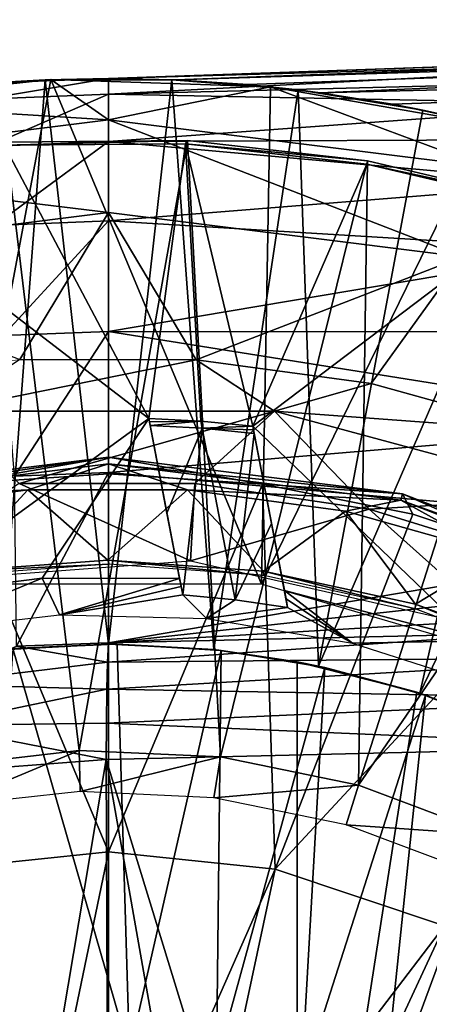
# Model space of a CAD drawing. Units: feet. Extents: x -15.9 to 15.9, y -5.3 to 1.5.
# Drawn here: x -15 to -14.7, y 0.4 to 1 of the extents above; entities that cross this region are included whole.
import ezdxf

# ---------------------------------------------------------------- set-up
doc = ezdxf.new("R2010")
doc.units = ezdxf.units.FT
doc.header["$MEASUREMENT"] = 0
doc.layers.get('0').update_dxf_attribs({"color": 255})
for name, color, linetype in [('AFUWA-3-ARPM', 4, 'Continuous'), ('AFUWA-3-BTVL', 11, 'Continuous'), ('AFUWA-3-CPVL', 11, 'Continuous'), ('AFUWA-P', 2, 'Continuous')]:
    doc.layers.add(name, color=color, linetype=linetype)

# ---------------------------------------------------------------- blocks, each defined once
blk = doc.blocks.new('A$C1CE044C6')
at = {"linetype": 'Continuous', "lineweight": 0}
for p, q in [((-13.84602, 1.47981), (-14.89927, 1.44303)), ((-14.89927, 1.44303), (-13.84602, 1.47981)), ((-13.84479, 1.47419), (-14.85721, 1.44213)), ((-13.84479, 1.47419), (-14.81203, 1.43916)), ((-13.84333, 1.45723), (-14.72155, 1.42686)), ((-14.93542, 1.44228), (-15.07136, 1.42781)), ((-15.07136, 1.42781), (-14.93542, 1.44228)), ((-14.93903, 1.44222), (-15.01797, 1.43582)), ((-14.93903, 1.44222), (-15.01797, 1.43582)), ((-14.93903, 1.44222), (-14.97657, 1.44008)), ((-14.89927, 1.44303), (-14.93903, 1.44222)), ((-14.93903, 1.44222), (-14.93598, 1.44222)), ((-14.93598, 1.44222), (-14.93903, 1.44222)), ((-14.93542, 1.44228), (-14.79796, 1.43774)), ((-14.89927, 1.41713), (-14.93542, 1.44228)), ((-14.79796, 1.43774), (-14.93542, 1.44228)), ((-14.93363, 1.44222), (-14.85972, 1.44224)), ((-14.85972, 1.44224), (-14.93363, 1.44222)), ((-14.89927, 1.44303), (-14.85972, 1.44224)), ((-14.85972, 1.44224), (-14.85721, 1.44213)), ((-14.85972, 1.44224), (-14.80833, 1.43808)), ((-14.80833, 1.43808), (-14.85972, 1.44224)), ((-14.81203, 1.43916), (-14.85721, 1.44213)), ((-14.81203, 1.43916), (-14.85721, 1.44213)), ((-14.79887, 1.43777), (-14.81203, 1.43916)), ((-14.79796, 1.43774), (-14.66297, 1.41415)), ((-14.79796, 1.43774), (-14.66297, 1.41415)), ((-14.78064, 1.43584), (-14.79699, 1.43757)), ((-14.79267, 1.43681), (-14.78064, 1.43584)), ((-14.78064, 1.43584), (-14.79267, 1.43681)), ((-14.78064, 1.43584), (-14.70249, 1.42317)), ((-14.76677, 1.43407), (-14.78064, 1.43584)), ((-14.70249, 1.42317), (-14.78064, 1.43584)), ((-14.76677, 1.43407), (-14.72155, 1.42686)), ((-14.72155, 1.42686), (-14.76677, 1.43407)), ((-14.72155, 1.42686), (-14.70249, 1.42317)), ((-14.67276, 1.41586), (-14.70249, 1.42317)), ((-14.70249, 1.42317), (-14.67238, 1.41651)), ((-14.70249, 1.42317), (-14.67276, 1.41586)), ((-14.89927, 1.35895), (-14.89927, 1.41713)), ((-14.95488, 1.26685), (-14.89927, 1.35895)), ((-14.89927, 1.35895), (-14.84436, 1.26679)), ((-14.67769, 1.33126), (-14.73492, 1.25182)), ((-14.95488, 1.26685), (-15.06475, 1.25144)), ((-14.95488, 1.26685), (-15.06475, 1.25144)), ((-15.00318, 1.23462), (-14.95488, 1.26685)), ((-14.95488, 1.26685), (-14.84436, 1.26679)), ((-14.84436, 1.26679), (-14.95488, 1.26685)), ((-14.84436, 1.26679), (-14.73492, 1.25182)), ((-14.73492, 1.25182), (-14.84436, 1.26679)), ((-14.79536, 1.23462), (-14.84436, 1.26679)), ((-14.73492, 1.25182), (-14.79536, 1.23462)), ((-14.73492, 1.25182), (-14.62813, 1.22217)), ((-14.62813, 1.22217), (-14.73492, 1.25182)), ((-14.79536, 1.23462), (-15.00318, 1.23462)), ((-14.5982, 1.18133), (-14.79536, 1.23462)), ((-15.08317, 1.18287), (-14.89927, 1.20586)), ((-14.89927, 1.20586), (-14.99581, 1.1888)), ((-14.8029, 1.18876), (-14.89927, 1.20586)), ((-14.71537, 1.18287), (-14.89927, 1.20586)), ((-14.99581, 1.1888), (-14.89927, 1.19526)), ((-14.99581, 1.1888), (-14.89927, 1.19526)), ((-14.8029, 1.18876), (-14.89927, 1.19526)), ((-14.89927, 0.95857), (-14.89927, 1.19526)), ((-14.8029, 1.18876), (-14.89927, 1.19526)), ((-14.89927, 0.95857), (-14.89927, 1.19526)), ((-14.8029, 1.18876), (-14.70892, 1.17012)), ((-14.71537, 1.18287), (-14.8029, 1.18876)), ((-14.70892, 1.17012), (-14.8029, 1.18876)), ((-14.61734, 1.13935), (-14.71537, 1.18287)), ((-14.5477, 1.11797), (-14.71537, 1.18287)), ((-14.71537, 1.18287), (-14.70892, 1.17012)), ((-14.61734, 1.13935), (-14.70892, 1.17012)), ((-14.61734, 1.13935), (-14.70892, 1.17012)), ((-15.00349, 0.94758), (-14.89927, 0.95857)), ((-14.89927, 0.95857), (-14.89927, 0.71058)), ((-14.89927, 0.95857), (-14.89927, 0.71058)), ((-14.79505, 0.94758), (-14.89927, 0.95857)), ((-14.6891, 0.91223), (-14.79505, 0.94758))]:
    blk.add_line(p, q, dxfattribs=at)

msp = doc.modelspace()

# ---------------------------------------------------------------- linework, layer by layer
at = {"layer": 'AFUWA-3-ARPM'}
for points in [[(-14.89927, 0.98379, 15.41526), (-13.84602, 1.02057, 15.37848), (-13.93364, 1.01751, 15.25747)], [(-14.85721, 0.98289, 15.43296), (-13.84602, 1.02057, 15.37848), (-14.89927, 0.98379, 15.41526)], [(-14.85721, 0.98289, 15.43296), (-13.84479, 1.01494, 15.40814), (-13.84602, 1.02057, 15.37848)], [(-13.96395, 1.01645, 15.21573), (-14.89927, 0.98379, 15.41526), (-13.93364, 1.01751, 15.25747)], [(-13.96395, 1.01645, 15.21573), (-14.42686, 1.00028, 14.63548), (-14.89927, 0.98379, 15.41526)], [(-13.84479, 1.01494, 15.40814), (-14.85721, 0.98289, 15.43296), (-14.81203, 0.97991, 15.44451)], [(-13.84479, 1.01494, 15.40814), (-14.81203, 0.97991, 15.44451), (-14.76677, 0.97483, 15.45488)], [(-14.76677, 0.97483, 15.45488), (-13.84333, 0.99798, 15.43311), (-13.84479, 1.01494, 15.40814)], [(-14.42686, 1.00028, 14.63548), (-14.4852, 0.99564, 14.47765), (-14.89927, 0.98379, 14.63548)], [(-14.42686, 1.00028, 14.63548), (-14.89927, 0.98379, 14.63548), (-14.89927, 0.98379, 15.41526)], [(-14.4852, 0.99564, 14.47765), (-14.54382, 0.98292, 14.2797), (-14.89927, 0.97391, 14.32891)], [(-14.4852, 0.99564, 14.47765), (-14.89927, 0.97391, 14.32891), (-14.89927, 0.98379, 14.63548)], [(-13.84333, 0.99798, 15.43311), (-14.76677, 0.97483, 15.45488), (-14.72155, 0.96761, 15.46409)], [(-14.67238, 0.95726, 15.4725), (-13.84333, 0.99798, 15.43311), (-14.72155, 0.96761, 15.46409)], [(-15.07136, 0.96856, 15.71973), (-14.89927, 0.95788, 16.26584), (-14.93542, 0.98303, 15.71973)], [(-14.93542, 0.98303, 15.71973), (-14.99508, 0.6669, 15.71973), (-15.07136, 0.96856, 15.71973)], [(-14.93903, 0.98297, 15.6591), (-15.01797, 0.97657, 15.6591), (-14.96585, 0.62587, 15.6591)], [(-15.01797, 0.97657, 15.6591), (-14.93903, 0.98297, 15.6591), (-14.97657, 0.98083, 14.63548)], [(-14.80345, 0.6669, 15.71973), (-14.99508, 0.6669, 15.71973), (-14.93542, 0.98303, 15.71973)], [(-14.89927, 0.97391, 14.32891), (-14.9771, 0.9708, 14.32891), (-14.89927, 0.98379, 14.63548)], [(-14.9771, 0.9708, 14.32891), (-14.97657, 0.98083, 14.63548), (-14.89927, 0.98379, 14.63548)], [(-14.97657, 0.98083, 14.63548), (-14.93903, 0.98297, 15.6591), (-14.89927, 0.98379, 14.63548)], [(-14.96585, 0.62587, 15.6591), (-14.89927, 0.62945, 15.6591), (-14.93903, 0.98297, 15.6591)], [(-14.89927, 0.98379, 15.41526), (-14.93903, 0.98297, 15.6591), (-14.85972, 0.98299, 15.6591)], [(-14.89927, 0.98379, 14.63548), (-14.93903, 0.98297, 15.6591), (-14.89927, 0.98379, 15.41526)], [(-14.89927, 0.62945, 15.6591), (-14.85972, 0.98299, 15.6591), (-14.93903, 0.98297, 15.6591)], [(-14.89927, 0.95788, 16.26584), (-14.79796, 0.97849, 15.71973), (-14.93542, 0.98303, 15.71973)], [(-14.93542, 0.98303, 15.71973), (-14.79796, 0.97849, 15.71973), (-14.80345, 0.6669, 15.71973)], [(-14.89927, 0.98379, 15.41526), (-14.85972, 0.98299, 15.6591), (-14.85721, 0.98289, 15.43296)], [(-14.89927, 0.62945, 15.6591), (-14.83342, 0.62598, 15.6591), (-14.85972, 0.98299, 15.6591)], [(-14.57755, 0.9676, 14.12453), (-14.89927, 0.97391, 14.32891), (-14.54382, 0.98292, 14.2797)], [(-14.85972, 0.98299, 15.6591), (-14.83342, 0.62598, 15.6591), (-14.78064, 0.97659, 15.6591)], [(-14.85972, 0.98299, 15.6591), (-14.78064, 0.97659, 15.6591), (-14.81203, 0.97991, 15.44451)], [(-14.85721, 0.98289, 15.43296), (-14.85972, 0.98299, 15.6591), (-14.81203, 0.97991, 15.44451)], [(-14.79796, 0.97849, 15.71973), (-14.89927, 0.95788, 16.26584), (-14.66337, 0.9284, 16.26584)], [(-14.83342, 0.62598, 15.6591), (-14.76778, 0.61559, 15.6591), (-14.78064, 0.97659, 15.6591)], [(-14.81203, 0.97991, 15.44451), (-14.78064, 0.97659, 15.6591), (-14.76677, 0.97483, 15.45488)], [(-14.66297, 0.9549, 15.71973), (-14.80345, 0.6669, 15.71973), (-14.79796, 0.97849, 15.71973)], [(-14.79796, 0.97849, 15.71973), (-14.66337, 0.9284, 16.26584), (-14.66297, 0.9549, 15.71973)], [(-14.76778, 0.61559, 15.6591), (-14.70249, 0.96392, 15.6591), (-14.78064, 0.97659, 15.6591)], [(-14.72155, 0.96761, 15.46409), (-14.76677, 0.97483, 15.45488), (-14.78064, 0.97659, 15.6591)], [(-14.72155, 0.96761, 15.46409), (-14.78064, 0.97659, 15.6591), (-14.70249, 0.96392, 15.6591)], [(-15.07136, 0.96856, 15.71973), (-15.13517, 0.9284, 16.26584), (-14.89927, 0.95788, 16.26584)], [(-14.89927, 0.97391, 14.32891), (-14.97472, 0.94115, 14.02232), (-14.9771, 0.9708, 14.32891)], [(-14.89927, 0.97391, 14.32891), (-14.89927, 0.94416, 14.02232), (-14.97472, 0.94115, 14.02232)], [(-14.57755, 0.9676, 14.12453), (-14.89927, 0.94416, 14.02232), (-14.89927, 0.97391, 14.32891)], [(-14.89927, 0.94416, 14.02232), (-14.57755, 0.9676, 14.12453), (-14.60081, 0.94545, 13.95494)], [(-14.76778, 0.61559, 15.6591), (-14.62548, 0.94499, 15.6591), (-14.70249, 0.96392, 15.6591)], [(-14.72155, 0.96761, 15.46409), (-14.70249, 0.96392, 15.6591), (-14.67238, 0.95726, 15.4725)], [(-14.67238, 0.95726, 15.4725), (-14.70249, 0.96392, 15.6591), (-14.62548, 0.94499, 15.6591)], [(-14.89927, 0.89971, 16.80994), (-14.89927, 0.95788, 16.26584), (-15.13517, 0.9284, 16.26584)], [(-14.89927, 0.89971, 16.80994), (-14.67769, 0.87201, 16.80994), (-14.89927, 0.95788, 16.26584)], [(-14.66337, 0.9284, 16.26584), (-14.89927, 0.95788, 16.26584), (-14.67769, 0.87201, 16.80994)], [(-14.61978, 0.61309, 15.71973), (-14.80345, 0.6669, 15.71973), (-14.66297, 0.9549, 15.71973)], [(-14.89927, 0.94416, 14.02232), (-14.97075, 0.89168, 13.71765), (-14.97472, 0.94115, 14.02232)], [(-14.89927, 0.94416, 14.02232), (-14.89927, 0.89454, 13.71765), (-14.97075, 0.89168, 13.71765)], [(-14.60081, 0.94545, 13.95494), (-14.60748, 0.91794, 13.78677), (-14.89927, 0.94416, 14.02232)], [(-14.89927, 0.94416, 14.02232), (-14.60748, 0.91794, 13.78677), (-14.89927, 0.89454, 13.71765)], [(-14.76778, 0.61559, 15.6591), (-14.70454, 0.59862, 15.6591), (-14.62548, 0.94499, 15.6591)], [(-14.70454, 0.59862, 15.6591), (-14.55017, 0.91988, 15.6591), (-14.62548, 0.94499, 15.6591)], [(-15.12085, 0.87201, 16.80994), (-14.89927, 0.89971, 16.80994), (-15.13517, 0.9284, 16.26584)], [(-14.70454, 0.59862, 15.6591), (-14.64322, 0.57507, 15.6591), (-14.55017, 0.91988, 15.6591)], [(-14.60748, 0.91794, 13.78677), (-14.59726, 0.8761, 13.57951), (-14.89927, 0.89454, 13.71765)], [(-14.89927, 0.89971, 16.80994), (-15.12085, 0.87201, 16.80994), (-14.95488, 0.8076, 17.34918)], [(-14.89927, 0.89454, 13.71765), (-14.96522, 0.82265, 13.41682), (-14.97075, 0.89168, 13.71765)], [(-14.89927, 0.89454, 13.71765), (-14.89927, 0.82529, 13.41682), (-14.96522, 0.82265, 13.41682)], [(-14.89927, 0.89971, 16.80994), (-14.95488, 0.8076, 17.34918), (-14.84436, 0.80754, 17.34918)], [(-14.84436, 0.80754, 17.34918), (-14.67769, 0.87201, 16.80994), (-14.89927, 0.89971, 16.80994)], [(-14.89927, 0.82529, 13.41682), (-14.89927, 0.89454, 13.71765), (-14.59726, 0.8761, 13.57951)], [(-14.89927, 0.82529, 13.41682), (-14.59726, 0.8761, 13.57951), (-14.57322, 0.82499, 13.37196)], [(-14.67769, 0.87201, 16.80994), (-14.84436, 0.80754, 17.34918), (-14.73492, 0.79258, 17.34918)], [(-14.73492, 0.79258, 17.34918), (-14.62813, 0.76292, 17.34918), (-14.67769, 0.87201, 16.80994)], [(-14.89927, 0.82529, 13.41682), (-14.95816, 0.73454, 13.1217), (-14.96522, 0.82265, 13.41682)], [(-14.95816, 0.73454, 13.1217), (-14.89927, 0.82529, 13.41682), (-14.89927, 0.7369, 13.1217)], [(-14.57322, 0.82499, 13.37196), (-14.53714, 0.76738, 13.17404), (-14.89927, 0.82529, 13.41682)], [(-14.89927, 0.82529, 13.41682), (-14.53714, 0.76738, 13.17404), (-14.89927, 0.7369, 13.1217)], [(-14.84436, 0.80754, 17.34918), (-14.95488, 0.8076, 17.34918), (-15.00318, 0.77537, 17.39474)], [(-15.00318, 0.77537, 17.39474), (-14.79536, 0.77537, 17.39474), (-14.84436, 0.80754, 17.34918)], [(-14.73492, 0.79258, 17.34918), (-14.84436, 0.80754, 17.34918), (-14.79536, 0.77537, 17.39474)], [(-14.73492, 0.79258, 17.34918), (-14.79536, 0.77537, 17.39474), (-14.62813, 0.76292, 17.34918)], [(-14.95522, 0.73007, 17.41265), (-14.79536, 0.77537, 17.39474), (-15.00318, 0.77537, 17.39474)], [(-14.95522, 0.73007, 17.41265), (-14.84525, 0.73007, 17.41265), (-14.79536, 0.77537, 17.39474)], [(-14.73627, 0.71399, 17.41265), (-14.79536, 0.77537, 17.39474), (-14.84525, 0.73007, 17.41265)], [(-14.5982, 0.72209, 17.39474), (-14.62813, 0.76292, 17.34918), (-14.79536, 0.77537, 17.39474)], [(-14.73627, 0.71399, 17.41265), (-14.5982, 0.72209, 17.39474), (-14.79536, 0.77537, 17.39474)], [(-14.48756, 0.70057, 12.97546), (-14.89927, 0.7369, 13.1217), (-14.53714, 0.76738, 13.17404)], [(-14.89927, 0.7369, 13.1217), (-14.95686, 0.62817, 12.83591), (-14.95816, 0.73454, 13.1217)], [(-14.89927, 0.63011, 12.8341), (-14.95686, 0.62817, 12.83591), (-14.89927, 0.7369, 13.1217)], [(-14.89927, 0.63011, 12.8341), (-14.89927, 0.7369, 13.1217), (-14.48756, 0.70057, 12.97546)], [(-14.95522, 0.73007, 17.41265), (-15.05155, 0.66642, 17.41265), (-14.84797, 0.68166, 17.41265)], [(-14.84797, 0.68166, 17.41265), (-14.84525, 0.73007, 17.41265), (-14.95522, 0.73007, 17.41265)], [(-14.84797, 0.68166, 17.41265), (-14.73627, 0.71399, 17.41265), (-14.84525, 0.73007, 17.41265)], [(-14.5982, 0.72209, 17.39474), (-14.73627, 0.71399, 17.41265), (-14.63215, 0.68184, 17.41265)], [(-14.73627, 0.71399, 17.41265), (-14.84797, 0.68166, 17.41265), (-14.64952, 0.63637, 17.41265)], [(-14.63215, 0.68184, 17.41265), (-14.73627, 0.71399, 17.41265), (-14.64952, 0.63637, 17.41265)], [(-14.46267, 0.67849, 12.91468), (-14.89927, 0.63011, 12.8341), (-14.48756, 0.70057, 12.97546)], [(-14.42276, 0.65791, 12.85842), (-14.89927, 0.63011, 12.8341), (-14.46267, 0.67849, 12.91468)], [(-14.89927, 0.63011, 12.8341), (-14.42276, 0.65791, 12.85842), (-14.6369, 0.63619, 12.82477)], [(-14.89991, 0.61812, 12.81424), (-14.89927, 0.63011, 12.8341), (-14.6369, 0.63619, 12.82477)], [(-14.6369, 0.63619, 12.82477), (-14.55776, 0.62128, 12.79662), (-14.89991, 0.61812, 12.81424)], [(-14.89927, 0.62945, 15.6591), (-14.96585, 0.62587, 15.6591), (-14.95908, 0.62658, 16.85989)], [(-14.95908, 0.62658, 16.85989), (-14.89391, 0.62943, 16.85989), (-14.89927, 0.62945, 15.6591)], [(-14.88622, 0.37332, 16.85989), (-14.89391, 0.62943, 16.85989), (-14.95908, 0.62658, 16.85989)], [(-14.95686, 0.62817, 12.83591), (-14.89927, 0.63011, 12.8341), (-14.89991, 0.61812, 12.81424)], [(-14.89391, 0.62943, 16.85989), (-14.83342, 0.62598, 15.6591), (-14.89927, 0.62945, 15.6591)], [(-14.89391, 0.62943, 16.85989), (-14.82876, 0.62548, 16.85989), (-14.83342, 0.62598, 15.6591)], [(-14.89391, 0.62943, 16.85989), (-14.88622, 0.37332, 16.85989), (-14.82876, 0.62548, 16.85989)], [(-14.89991, 0.61812, 12.81424), (-15.0134, 0.6043, 12.81242), (-14.95686, 0.62817, 12.83591)], [(-14.88622, 0.37332, 16.85989), (-14.95908, 0.62658, 16.85989), (-14.97591, 0.37489, 16.85989)], [(-14.88622, 0.37332, 16.85989), (-14.83173, 0.3676, 16.85989), (-14.82876, 0.62548, 16.85989)], [(-14.83342, 0.62598, 15.6591), (-14.78116, 0.61828, 15.87564), (-14.76778, 0.61559, 15.6591)], [(-14.82876, 0.62548, 16.85989), (-14.78116, 0.61828, 15.87564), (-14.83342, 0.62598, 15.6591)], [(-14.82876, 0.62548, 16.85989), (-14.83173, 0.3676, 16.85989), (-14.76392, 0.61474, 16.85989)], [(-14.78116, 0.61828, 15.87564), (-14.82876, 0.62548, 16.85989), (-14.78116, 0.61828, 16.70241)], [(-14.82876, 0.62548, 16.85989), (-14.76392, 0.61474, 16.85989), (-14.78116, 0.61828, 16.70241)], [(-14.89991, 0.61812, 12.81424), (-14.90038, 0.6011, 12.79851), (-15.0134, 0.6043, 12.81242)], [(-14.55776, 0.59504, 12.77902), (-14.90038, 0.6011, 12.79851), (-14.55776, 0.62128, 12.79662)], [(-14.90038, 0.6011, 12.79851), (-14.89991, 0.61812, 12.81424), (-14.55776, 0.62128, 12.79662)], [(-14.78116, 0.61828, 15.87564), (-14.70644, 0.59921, 15.87303), (-14.76778, 0.61559, 15.6591)], [(-14.78116, 0.61828, 16.70241), (-14.76392, 0.61474, 16.85989), (-14.70644, 0.59921, 16.70502)], [(-14.78116, 0.61828, 15.87564), (-14.78116, 0.11764, 15.87564), (-14.70644, 0.59921, 15.87303)], [(-14.78116, 0.11764, 16.70241), (-14.78116, 0.11764, 15.87564), (-14.78116, 0.61828, 15.87564)], [(-14.78116, 0.61828, 15.87564), (-14.78116, 0.61828, 16.70241), (-14.78116, 0.11764, 16.70241)], [(-14.78116, 0.11764, 16.70241), (-14.78116, 0.61828, 16.70241), (-14.70644, 0.59921, 16.70502)], [(-14.76392, 0.61474, 16.85989), (-14.83173, 0.3676, 16.85989), (-14.77877, 0.35385, 16.85989)], [(-14.76392, 0.61474, 16.85989), (-14.77877, 0.35385, 16.85989), (-14.70083, 0.59734, 16.85989)], [(-14.70644, 0.59921, 15.87303), (-14.70454, 0.59862, 15.6591), (-14.76778, 0.61559, 15.6591)], [(-14.76392, 0.61474, 16.85989), (-14.70083, 0.59734, 16.85989), (-14.70644, 0.59921, 16.70502)], [(-15.0134, 0.6043, 12.81242), (-14.90038, 0.6011, 12.79851), (-15.00956, 0.57848, 12.79478)], [(-14.90061, 0.57992, 12.78969), (-15.00956, 0.57848, 12.79478), (-14.90038, 0.6011, 12.79851)], [(-14.90038, 0.6011, 12.79851), (-14.55776, 0.59504, 12.77902), (-14.90061, 0.57992, 12.78969)], [(-14.63481, 0.57124, 15.87053), (-14.70644, 0.59921, 15.87303), (-14.78116, 0.11764, 15.87564)], [(-14.70644, 0.59921, 16.70502), (-14.63513, 0.57139, 16.70751), (-14.78116, 0.11764, 16.70241)], [(-14.63481, 0.57124, 15.87053), (-14.64322, 0.57507, 15.6591), (-14.70644, 0.59921, 15.87303)], [(-14.63951, 0.57341, 16.85989), (-14.70644, 0.59921, 16.70502), (-14.70083, 0.59734, 16.85989)], [(-14.70644, 0.59921, 16.70502), (-14.63951, 0.57341, 16.85989), (-14.63513, 0.57139, 16.70751)], [(-14.64322, 0.57507, 15.6591), (-14.70454, 0.59862, 15.6591), (-14.70644, 0.59921, 15.87303)], [(-14.55776, 0.59504, 12.77902), (-14.55727, 0.56524, 12.77314), (-14.90061, 0.57992, 12.78969)], [(-14.7285, 0.33255, 16.85989), (-14.70083, 0.59734, 16.85989), (-14.77877, 0.35385, 16.85989)], [(-14.7285, 0.33255, 16.85989), (-14.63951, 0.57341, 16.85989), (-14.70083, 0.59734, 16.85989)], [(-14.90068, 0.55719, 12.78513), (-15.00956, 0.57848, 12.79478), (-14.90061, 0.57992, 12.78969)], [(-14.90061, 0.57992, 12.78969), (-14.55727, 0.56524, 12.77314), (-14.90068, 0.55719, 12.78513)], [(-15.00474, 0.54916, 12.78877), (-15.00956, 0.57848, 12.79478), (-14.90068, 0.55719, 12.78513)], [(-14.63513, 0.57139, 16.70751), (-14.56734, 0.53491, 16.70988), (-14.78116, 0.11764, 16.70241)], [(-14.5672, 0.5348, 15.86817), (-14.63481, 0.57124, 15.87053), (-14.78116, 0.11764, 15.87564)], [(-14.7285, 0.33255, 16.85989), (-14.68183, 0.30415, 16.85989), (-14.63951, 0.57341, 16.85989)], [(-14.78011, 0.16387, 12.78092), (-14.90068, 0.55719, 12.78513), (-14.55727, 0.56524, 12.77314)], [(-14.73493, 0.11869, 12.77935), (-14.78011, 0.16387, 12.78092), (-14.55727, 0.56524, 12.77314)], [(-14.73493, 0.11869, 12.77935), (-14.55727, 0.56524, 12.77314), (-14.70624, 0.06235, 12.77834)], [(-14.69628, -0.00047, 12.778), (-14.70624, 0.06235, 12.77834), (-14.55727, 0.56524, 12.77314)], [(-14.90068, 0.55719, 12.78513), (-14.96209, 0.19256, 12.78728), (-15.00474, 0.54916, 12.78877)], [(-14.90068, 0.55719, 12.78513), (-14.89927, 0.20253, 12.78509), (-14.96209, 0.19256, 12.78728)], [(-14.83645, 0.19256, 12.78289), (-14.90068, 0.55719, 12.78513), (-14.78011, 0.16387, 12.78092)], [(-14.89927, 0.20253, 12.78509), (-14.90068, 0.55719, 12.78513), (-14.83645, 0.19256, 12.78289)], [(-14.78116, 0.11764, 16.70241), (-14.56734, 0.53491, 16.70988), (-14.50458, 0.49044, 16.71207)], [(-14.50433, 0.49026, 15.86597), (-14.5672, 0.5348, 15.86817), (-14.78116, 0.11764, 15.87564)], [(-14.50458, 0.49044, 16.71207), (-14.4477, 0.43872, 16.71405), (-14.78116, 0.11764, 16.70241)], [(-14.50433, 0.49026, 15.86597), (-14.78116, 0.11764, 15.87564), (-14.44746, 0.43847, 15.86398)], [(-14.78116, 0.11764, 16.70241), (-14.4477, 0.43872, 16.71405), (-14.39754, 0.3804, 16.71581)], [(-14.44746, 0.43847, 15.86398), (-14.78116, 0.11764, 15.87564), (-14.39737, 0.38014, 15.86224)]]:
    msp.add_3dface(points, dxfattribs=at)
at = {"layer": 'AFUWA-3-BTVL'}
for points in [[(-15.00575, 0.55261, 15.61973), (-14.96356, 0.94385, 15.61973), (-14.91771, 0.56284, 15.61973)], [(-14.96356, 0.94385, 15.61973), (-14.96465, 0.94192, 15.71973), (-14.84991, 0.94489, 15.61973)], [(-14.84991, 0.94489, 15.61973), (-14.96465, 0.94192, 15.71973), (-14.85115, 0.94283, 15.71973)], [(-14.84991, 0.94489, 15.61973), (-14.91771, 0.56284, 15.61973), (-14.96356, 0.94385, 15.61973)], [(-14.84991, 0.94489, 15.61973), (-14.8293, 0.55886, 15.61973), (-14.91771, 0.56284, 15.61973)], [(-14.85115, 0.94283, 15.71973), (-14.7373, 0.93222, 15.61973), (-14.84991, 0.94489, 15.61973)], [(-14.7373, 0.93222, 15.61973), (-14.8293, 0.55886, 15.61973), (-14.84991, 0.94489, 15.61973)], [(-14.87415, 0.77078, 15.71973), (-14.96465, 0.94192, 15.71973), (-15.0779, 0.92738, 15.71973)], [(-14.85115, 0.94283, 15.71973), (-14.96465, 0.94192, 15.71973), (-14.87415, 0.77078, 15.71973)], [(-14.87415, 0.77078, 15.71973), (-14.84155, 0.76903, 15.71973), (-14.85115, 0.94283, 15.71973)], [(-14.84155, 0.76903, 15.71973), (-14.80906, 0.7659, 15.71973), (-14.85115, 0.94283, 15.71973)], [(-14.73763, 0.93011, 15.71973), (-14.85115, 0.94283, 15.71973), (-14.80906, 0.7659, 15.71973)], [(-14.85115, 0.94283, 15.71973), (-14.73763, 0.93011, 15.71973), (-14.7373, 0.93222, 15.61973)], [(-14.74291, 0.54113, 15.61973), (-14.8293, 0.55886, 15.61973), (-14.7373, 0.93222, 15.61973)], [(-14.62643, 0.90597, 15.61973), (-14.74291, 0.54113, 15.61973), (-14.7373, 0.93222, 15.61973)], [(-14.62643, 0.90597, 15.61973), (-14.7373, 0.93222, 15.61973), (-14.73763, 0.93011, 15.71973)], [(-15.0779, 0.92738, 15.71973), (-15.0264, 0.65989, 15.71973), (-14.87415, 0.77078, 15.71973)], [(-14.73763, 0.93011, 15.71973), (-14.80906, 0.7659, 15.71973), (-14.62687, 0.9039, 15.71973)], [(-14.62687, 0.9039, 15.71973), (-14.62643, 0.90597, 15.61973), (-14.73763, 0.93011, 15.71973)], [(-14.80906, 0.7659, 15.71973), (-14.66932, 0.63148, 15.71973), (-14.62687, 0.9039, 15.71973)], [(-14.74291, 0.54113, 15.61973), (-14.62643, 0.90597, 15.61973), (-14.51979, 0.86667, 15.61973)], [(-14.51979, 0.86667, 15.61973), (-14.6601, 0.51001, 15.61973), (-14.74291, 0.54113, 15.61973)], [(-14.87415, 0.77078, 15.71973), (-15.0264, 0.65989, 15.71973), (-14.9409, 0.67074, 15.71973)], [(-14.9409, 0.67074, 15.71973), (-14.85486, 0.67057, 15.71973), (-14.87415, 0.77078, 15.71973)], [(-14.87373, 0.76859, 15.84405), (-14.87415, 0.77078, 15.71973), (-14.85486, 0.67057, 15.71973)], [(-14.84155, 0.76903, 15.71973), (-14.87415, 0.77078, 15.71973), (-14.87373, 0.76859, 15.84405)], [(-14.87331, 0.76641, 15.96836), (-14.84155, 0.76903, 15.71973), (-14.87373, 0.76859, 15.84405)], [(-14.86272, 0.71142, 16.14096), (-14.87373, 0.76859, 15.84405), (-14.85486, 0.67057, 15.71973)], [(-14.86272, 0.71142, 16.14096), (-14.87331, 0.76641, 15.96836), (-14.87373, 0.76859, 15.84405)], [(-14.8407, 0.76461, 15.96836), (-14.84155, 0.76903, 15.71973), (-14.87331, 0.76641, 15.96836)], [(-14.8407, 0.76461, 15.96836), (-14.87331, 0.76641, 15.96836), (-14.86272, 0.71142, 16.14096)], [(-14.84155, 0.76903, 15.71973), (-14.8407, 0.76461, 15.96836), (-14.80906, 0.7659, 15.71973)], [(-14.80906, 0.7659, 15.71973), (-14.8407, 0.76461, 15.96836), (-14.80863, 0.76366, 15.84405)], [(-14.80863, 0.76366, 15.84405), (-14.78925, 0.66297, 15.71973), (-14.80906, 0.7659, 15.71973)], [(-14.66932, 0.63148, 15.71973), (-14.80906, 0.7659, 15.71973), (-14.78925, 0.66297, 15.71973)], [(-14.8407, 0.76461, 15.96836), (-14.86272, 0.71142, 16.14096), (-14.85287, 0.66026, 16.30083)], [(-14.85287, 0.66026, 16.30083), (-14.81993, 0.65712, 16.30083), (-14.8407, 0.76461, 15.96836)], [(-14.8082, 0.76142, 15.96836), (-14.8407, 0.76461, 15.96836), (-14.81993, 0.65712, 16.30083)], [(-14.8407, 0.76461, 15.96836), (-14.8082, 0.76142, 15.96836), (-14.80863, 0.76366, 15.84405)], [(-14.79732, 0.70493, 16.14128), (-14.8082, 0.76142, 15.96836), (-14.81993, 0.65712, 16.30083)], [(-14.80863, 0.76366, 15.84405), (-14.8082, 0.76142, 15.96836), (-14.79732, 0.70493, 16.14128)], [(-14.80863, 0.76366, 15.84405), (-14.79732, 0.70493, 16.14128), (-14.78925, 0.66297, 15.71973)], [(-14.86272, 0.71142, 16.14096), (-14.85486, 0.67057, 15.71973), (-14.85387, 0.66542, 16.01028)], [(-14.85387, 0.66542, 16.01028), (-14.85287, 0.66026, 16.30083), (-14.86272, 0.71142, 16.14096)], [(-14.81993, 0.65712, 16.30083), (-14.7872, 0.65234, 16.30083), (-14.79732, 0.70493, 16.14128)], [(-14.79732, 0.70493, 16.14128), (-14.78822, 0.65766, 16.01028), (-14.78925, 0.66297, 15.71973)], [(-14.7872, 0.65234, 16.30083), (-14.78822, 0.65766, 16.01028), (-14.79732, 0.70493, 16.14128)], [(-15.022, 0.63699, 17.05674), (-14.9409, 0.67074, 15.71973), (-15.0264, 0.65989, 15.71973)], [(-14.92989, 0.6477, 17.05674), (-14.9409, 0.67074, 15.71973), (-15.022, 0.63699, 17.05674)], [(-14.85486, 0.67057, 15.71973), (-14.9409, 0.67074, 15.71973), (-14.92989, 0.6477, 17.05674)], [(-14.85387, 0.66542, 16.01028), (-14.85486, 0.67057, 15.71973), (-14.92989, 0.6477, 17.05674)], [(-14.85387, 0.66542, 16.01028), (-14.92989, 0.6477, 17.05674), (-14.85287, 0.66026, 16.30083)], [(-14.83802, 0.64535, 17.05674), (-14.85287, 0.66026, 16.30083), (-14.92989, 0.6477, 17.05674)], [(-14.83802, 0.64535, 17.05674), (-14.81993, 0.65712, 16.30083), (-14.85287, 0.66026, 16.30083)], [(-14.78925, 0.66297, 15.71973), (-14.74652, 0.62996, 17.05674), (-14.66932, 0.63148, 15.71973)], [(-14.78822, 0.65766, 16.01028), (-14.74652, 0.62996, 17.05674), (-14.78925, 0.66297, 15.71973)], [(-14.81993, 0.65712, 16.30083), (-14.83802, 0.64535, 17.05674), (-14.7872, 0.65234, 16.30083)], [(-14.7872, 0.65234, 16.30083), (-14.74652, 0.62996, 17.05674), (-14.78822, 0.65766, 16.01028)], [(-14.83802, 0.64535, 17.05674), (-14.74652, 0.62996, 17.05674), (-14.7872, 0.65234, 16.30083)], [(-14.6587, 0.60183, 17.05674), (-14.66932, 0.63148, 15.71973), (-14.74652, 0.62996, 17.05674)], [(-14.91771, 0.56284, 15.61973), (-15.00101, 0.52798, 17.05674), (-15.00575, 0.55261, 15.61973)], [(-15.00101, 0.52798, 17.05674), (-14.91771, 0.56284, 15.61973), (-14.91697, 0.5371, 17.05674)], [(-14.8293, 0.55886, 15.61973), (-14.91697, 0.5371, 17.05674), (-14.91771, 0.56284, 15.61973)], [(-14.83336, 0.53315, 17.05674), (-14.91697, 0.5371, 17.05674), (-14.8293, 0.55886, 15.61973)], [(-14.8293, 0.55886, 15.61973), (-14.74291, 0.54113, 15.61973), (-14.83336, 0.53315, 17.05674)], [(-14.75053, 0.51615, 17.05674), (-14.83336, 0.53315, 17.05674), (-14.74291, 0.54113, 15.61973)], [(-14.75053, 0.51615, 17.05674), (-14.74291, 0.54113, 15.61973), (-14.6601, 0.51001, 15.61973)], [(-14.6601, 0.51001, 15.61973), (-14.67179, 0.48653, 17.05674), (-14.75053, 0.51615, 17.05674)]]:
    msp.add_3dface(points, dxfattribs=at)
at = {"layer": 'AFUWA-3-CPVL'}
for points in [[(-15.08317, 0.72362, 17.43839), (-14.89927, 0.74661, 17.43839), (-15.08214, 0.71958, 17.41908)], [(-14.99581, 0.72955, 17.45026), (-14.89927, 0.74661, 17.43839), (-15.08317, 0.72362, 17.43839)], [(-14.89927, 0.74244, 17.41908), (-15.08214, 0.71958, 17.41908), (-14.89927, 0.74661, 17.43839)], [(-14.99581, 0.72955, 17.45026), (-14.89927, 0.73601, 17.45026), (-14.89927, 0.74661, 17.43839)], [(-14.89927, 0.74661, 17.43839), (-14.71537, 0.72362, 17.43839), (-14.89927, 0.74244, 17.41908)], [(-14.89927, 0.73601, 17.45026), (-14.8029, 0.72951, 17.45026), (-14.89927, 0.74661, 17.43839)], [(-14.8029, 0.72951, 17.45026), (-14.71537, 0.72362, 17.43839), (-14.89927, 0.74661, 17.43839)], [(-14.89927, 0.74244, 17.41908), (-14.94985, 0.72606, 17.41265), (-15.08214, 0.71958, 17.41908)], [(-14.89927, 0.74244, 17.41908), (-14.84987, 0.72606, 17.41265), (-14.94985, 0.72606, 17.41265)], [(-14.84987, 0.72606, 17.41265), (-14.89927, 0.74244, 17.41908), (-14.7164, 0.71958, 17.41908)], [(-14.7164, 0.71958, 17.41908), (-14.89927, 0.74244, 17.41908), (-14.71537, 0.72362, 17.43839)], [(-14.99581, 0.72955, 17.45026), (-14.89927, 0.49932, 17.53801), (-14.89927, 0.73601, 17.45026)], [(-14.89927, 0.73601, 17.45026), (-14.89927, 0.49932, 17.53801), (-14.8029, 0.72951, 17.45026)], [(-14.99581, 0.72955, 17.45026), (-15.00349, 0.48833, 17.53801), (-14.89927, 0.49932, 17.53801)], [(-14.89927, 0.49932, 17.53801), (-14.79505, 0.48833, 17.53801), (-14.8029, 0.72951, 17.45026)], [(-14.79505, 0.48833, 17.53801), (-14.70892, 0.71088, 17.45026), (-14.8029, 0.72951, 17.45026)], [(-14.71537, 0.72362, 17.43839), (-14.8029, 0.72951, 17.45026), (-14.70892, 0.71088, 17.45026)], [(-15.04855, 0.71233, 17.41265), (-15.08214, 0.71958, 17.41908), (-14.94985, 0.72606, 17.41265)], [(-14.94985, 0.72606, 17.41265), (-14.99683, 0.67492, 17.41265), (-15.04855, 0.71233, 17.41265)], [(-14.89973, 0.682, 17.41265), (-14.99683, 0.67492, 17.41265), (-14.94985, 0.72606, 17.41265)], [(-14.84987, 0.72606, 17.41265), (-14.89973, 0.682, 17.41265), (-14.94985, 0.72606, 17.41265)], [(-14.80233, 0.67502, 17.41265), (-14.89973, 0.682, 17.41265), (-14.84987, 0.72606, 17.41265)], [(-14.75092, 0.71265, 17.41265), (-14.84987, 0.72606, 17.41265), (-14.7164, 0.71958, 17.41908)], [(-14.75092, 0.71265, 17.41265), (-14.80233, 0.67502, 17.41265), (-14.84987, 0.72606, 17.41265)], [(-14.71537, 0.72362, 17.43839), (-14.5477, 0.65872, 17.43839), (-14.7164, 0.71958, 17.41908)], [(-14.61734, 0.68011, 17.45026), (-14.71537, 0.72362, 17.43839), (-14.70892, 0.71088, 17.45026)], [(-14.61734, 0.68011, 17.45026), (-14.5477, 0.65872, 17.43839), (-14.71537, 0.72362, 17.43839)], [(-14.65537, 0.68582, 17.41265), (-14.75092, 0.71265, 17.41265), (-14.7164, 0.71958, 17.41908)], [(-14.54967, 0.65504, 17.41908), (-14.65537, 0.68582, 17.41265), (-14.7164, 0.71958, 17.41908)], [(-14.54967, 0.65504, 17.41908), (-14.7164, 0.71958, 17.41908), (-14.5477, 0.65872, 17.43839)], [(-14.70719, 0.65447, 17.41265), (-14.80233, 0.67502, 17.41265), (-14.75092, 0.71265, 17.41265)], [(-14.61734, 0.68011, 17.45026), (-14.70892, 0.71088, 17.45026), (-14.79505, 0.48833, 17.53801)], [(-14.65537, 0.68582, 17.41265), (-14.70719, 0.65447, 17.41265), (-14.75092, 0.71265, 17.41265)], [(-14.65537, 0.68582, 17.41265), (-14.616, 0.62069, 17.41265), (-14.70719, 0.65447, 17.41265)], [(-14.99683, 0.67492, 17.41265), (-14.89973, 0.682, 17.41265), (-14.89881, 0.67942, 17.26501)], [(-14.99683, 0.67492, 17.41265), (-14.89881, 0.67942, 17.26501), (-14.99584, 0.67247, 17.26501)], [(-14.80208, 0.67237, 17.26501), (-14.89881, 0.67942, 17.26501), (-14.89973, 0.682, 17.41265)], [(-14.80208, 0.67237, 17.26501), (-14.89973, 0.682, 17.41265), (-14.80233, 0.67502, 17.41265)], [(-14.61734, 0.68011, 17.45026), (-14.79505, 0.48833, 17.53801), (-14.6891, 0.45298, 17.53801)], [(-14.80233, 0.67502, 17.41265), (-14.70719, 0.65447, 17.41265), (-14.70736, 0.65153, 17.26501)], [(-14.80208, 0.67237, 17.26501), (-14.80233, 0.67502, 17.41265), (-14.70736, 0.65153, 17.26501)], [(-14.70719, 0.65447, 17.41265), (-14.61636, 0.61723, 17.26501), (-14.70736, 0.65153, 17.26501)], [(-14.61636, 0.61723, 17.26501), (-14.70719, 0.65447, 17.41265), (-14.616, 0.62069, 17.41265)], [(-14.89927, 0.49932, 17.53801), (-15.00349, 0.48833, 17.53801), (-14.95178, 0.2458, 17.59163)], [(-14.89927, 0.49932, 17.53801), (-14.95178, 0.2458, 17.59163), (-14.89927, 0.25134, 17.59163)], [(-14.79505, 0.48833, 17.53801), (-14.89927, 0.49932, 17.53801), (-14.89927, 0.25134, 17.59163)], [(-15.00516, 0.22799, 17.59163), (-14.95178, 0.2458, 17.59163), (-15.00349, 0.48833, 17.53801)], [(-14.84676, 0.2458, 17.59163), (-14.79505, 0.48833, 17.53801), (-14.89927, 0.25134, 17.59163)], [(-14.79505, 0.48833, 17.53801), (-14.84676, 0.2458, 17.59163), (-14.6891, 0.45298, 17.53801)], [(-14.6891, 0.45298, 17.53801), (-14.84676, 0.2458, 17.59163), (-14.79338, 0.22799, 17.59163)], [(-14.79338, 0.22799, 17.59163), (-14.59001, 0.39215, 17.53801), (-14.6891, 0.45298, 17.53801)]]:
    msp.add_3dface(points, dxfattribs=at)

# ---------------------------------------------------------------- block references
at = {"layer": 'AFUWA-P'}
msp.add_blockref('A$C1CE044C6', (0.00003, -0.45924), dxfattribs=at)

doc.saveas('drawing.dxf')
